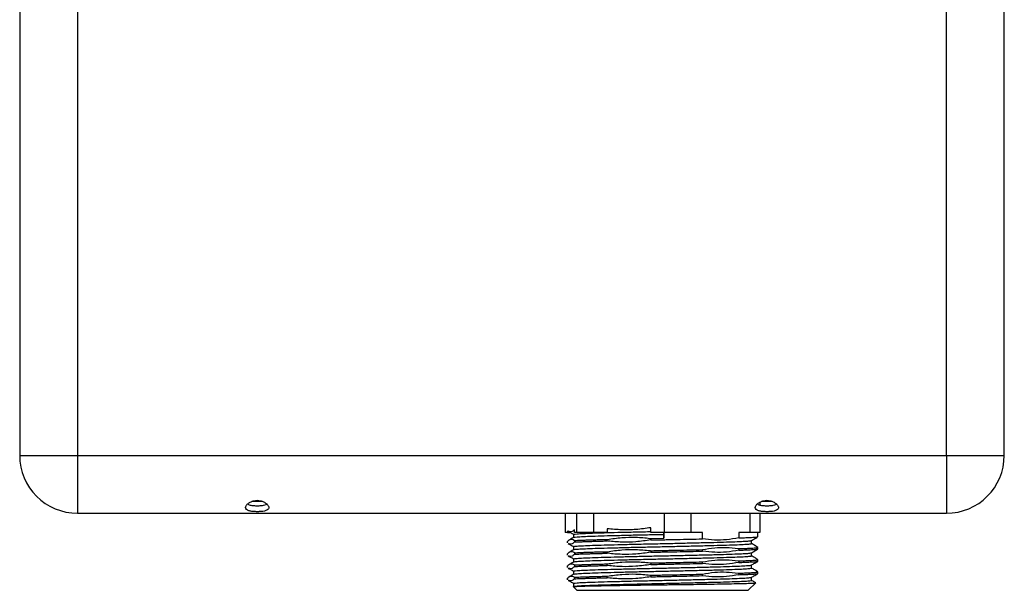
# Model space of a CAD drawing. Units: millimetres. Extents: x 4902 to 14704, y 2556 to 7777.
# Drawn here: x 4902 to 6602, y 5807 to 6792 of the extents above; entities that cross this region are included whole.
import ezdxf

# ---------------------------------------------------------------- set-up
doc = ezdxf.new("R2010")
doc.units = ezdxf.units.MM
doc.linetypes.add('SLD-Plná', pattern=[0])

msp = doc.modelspace()

# ---------------------------------------------------------------- linework, layer by layer
at = {"color": 7, "linetype": 'SLD-Plná', "lineweight": 25}
for p, q in [((4901.9, 7540.3), (4901.9, 6040.3)), ((5001.9, 7540.3), (5001.9, 6040.3)), ((6501.9, 6040.3), (6501.9, 7540.3)), ((6601.9, 6040.3), (6601.9, 7540.3)), ((4901.9, 6040.3), (5001.9, 6040.3)), ((5001.9, 6040.3), (6501.9, 6040.3)), ((5001.9, 6040.3), (5001.9, 5940.3)), ((6501.9, 6040.3), (6501.9, 5940.3)), ((6501.9, 6040.3), (6601.9, 6040.3)), ((5321.1, 5960.8), (5302.7, 5960.8)), ((6180.1, 5959.5), (6180.1, 5954.5)), ((6201, 5960.8), (6182.7, 5960.8)), ((5001.9, 5940.3), (6501.9, 5940.3)), ((5843.8, 5940.3), (5843.8, 5907.3)), ((5863.8, 5907.3), (5863.8, 5940.3)), ((5892.6, 5940.3), (5892.6, 5907.3)), ((6015.2, 5907.3), (6015.2, 5940.3)), ((6060.7, 5940.3), (6060.7, 5907.3)), ((6163.4, 5907.3), (6163.4, 5940.3)), ((6180.1, 5940.3), (6180.1, 5907.3)), ((5847.7, 5907.3), (5843.8, 5907.3)), ((5847.7, 5910.2), (5847.7, 5907.3)), ((5847.7, 5907.3), (5851.5, 5907.3)), ((5859.9, 5907.3), (5859.9, 5911.8)), ((5863.8, 5907.3), (5859.9, 5907.3)), ((5892.6, 5907.3), (5863.8, 5907.3)), ((5916.3, 5907.3), (5892.6, 5907.3)), ((5916.3, 5913.7), (5916.3, 5907.3)), ((5991.4, 5907.3), (5991.4, 5915.4)), ((6015.2, 5907.3), (5991.4, 5907.3)), ((6013.8, 5903.9), (6013.8, 5907.3)), ((6013.9, 5897.3), (6013.8, 5903.9)), ((6013.9, 5907.3), (6013.9, 5897.3)), ((6060.7, 5907.3), (6015.2, 5907.3)), ((6080.6, 5907.3), (6060.7, 5907.3)), ((6080.6, 5896.1), (6080.6, 5907.3)), ((6163.4, 5907.3), (6143.5, 5907.3)), ((6143.5, 5907.3), (6143.5, 5897.7)), ((6180.1, 5907.3), (6163.4, 5907.3)), ((6174.7, 5898.8), (6176.2, 5899.6)), ((6176.2, 5899.6), (6176.2, 5907.3)), ((5847.7, 5889), (5847.7, 5891.7)), ((5859.9, 5893.3), (5859.9, 5890.7)), ((5916.3, 5892.5), (5916.3, 5895.2)), ((5991.4, 5896.9), (6013.9, 5897.3)), ((5991.4, 5896.9), (5991.4, 5894.2)), ((6176.2, 5881.1), (6172.8, 5883.6)), ((5847.7, 5867.8), (5847.7, 5870.5)), ((5859.9, 5872.2), (5859.9, 5869.5)), ((5916.3, 5871.4), (5916.3, 5874)), ((5991.4, 5875.7), (5991.4, 5873)), ((6080.6, 5874.9), (6080.6, 5877.6)), ((6143.5, 5879.2), (6143.5, 5876.6)), ((6176.2, 5878.4), (6176.2, 5881.1)), ((5847.7, 5846.7), (5847.7, 5849.3)), ((5859.9, 5851), (5859.9, 5848.3)), ((5916.3, 5850.2), (5916.3, 5852.9)), ((5991.4, 5854.5), (5991.4, 5851.9)), ((6080.6, 5853.7), (6080.6, 5856.4)), ((6143.5, 5858), (6143.5, 5855.4)), ((6176.2, 5859.9), (6172.8, 5862.5)), ((6176.2, 5857.3), (6176.2, 5859.9)), ((5916.3, 5829), (5916.3, 5831.7)), ((5991.4, 5833.4), (5991.4, 5830.7)), ((6080.6, 5832.6), (6080.6, 5835.2)), ((6143.5, 5836.9), (6143.5, 5834.2)), ((6176.2, 5838.7), (6172.8, 5841.3)), ((6176.2, 5836.1), (6176.2, 5838.7)), ((5847.7, 5825.5), (5847.7, 5828.2)), ((5858.4, 5819.2), (5858.4, 5813.9)), ((5859.9, 5829.8), (5859.9, 5827.2)), ((6159.9, 5807.3), (6172.7, 5820.1)), ((6165.5, 5824.5), (6165.5, 5829.7)), ((5857.9, 5813.4), (5863.9, 5807.3)), ((5863.9, 5807.3), (5958.2, 5807.3)), ((5958.2, 5807.3), (6159.9, 5807.3))]:
    msp.add_line(p, q, dxfattribs=at)
for centre, start, end in [((5001.9, 6040.3), 180, 270), ((6501.9, 6040.3), 270, 0)]:
    msp.add_arc(centre, 100, start, end, dxfattribs=at)
for points, knots in [([(5311.9, 5962.7), (5310, 5962.5), (5306.2, 5962.2), (5301, 5960.3), (5296.4, 5957.5), (5292.9, 5953.9), (5291.4, 5950), (5292.8, 5946.7), (5296.9, 5944.6), (5302.5, 5943.5), (5309, 5943), (5315.7, 5943), (5321.9, 5943.5), (5327.1, 5944.7), (5330.6, 5946.5), (5332.2, 5949.1), (5331.7, 5952.5), (5328.8, 5956.5), (5323.8, 5959.9), (5317.8, 5962.2), (5313.8, 5962.5), (5311.9, 5962.7)], [0, 0, 0, 0, 0.043243, 0.086299, 0.133678, 0.191142, 0.255776, 0.319293, 0.376431, 0.428518, 0.478442, 0.527774, 0.577015, 0.626358, 0.676298, 0.728132, 0.783907, 0.845266, 0.910522, 0.956997, 1, 1, 1, 1]), ([(5295.6, 5956.3), (5296.4, 5955.8), (5298.5, 5954.6), (5303.9, 5953.7), (5310.4, 5953.2), (5317, 5953.4), (5323, 5954.1), (5326.9, 5955.1), (5328.2, 5956.1), (5328.5, 5956.3)], [0, 0, 0, 0, 0.122167, 0.294512, 0.45961, 0.622948, 0.786092, 0.94989, 1, 1, 1, 1]), ([(6191.9, 5962.7), (6190, 5962.5), (6186.2, 5962.2), (6181, 5960.3), (6176.4, 5957.5), (6172.9, 5953.9), (6171.4, 5950), (6172.8, 5946.7), (6176.9, 5944.6), (6182.5, 5943.5), (6189, 5943), (6195.7, 5943), (6201.9, 5943.5), (6207.1, 5944.7), (6210.6, 5946.5), (6212.2, 5949.1), (6211.7, 5952.5), (6208.8, 5956.5), (6203.8, 5959.9), (6197.8, 5962.2), (6193.8, 5962.5), (6191.9, 5962.7)], [0, 0, 0, 0, 0.043243, 0.086299, 0.133678, 0.191142, 0.255776, 0.319293, 0.376431, 0.428518, 0.478442, 0.527774, 0.577015, 0.626358, 0.676298, 0.728132, 0.783907, 0.845266, 0.910522, 0.956997, 1, 1, 1, 1]), ([(6175.6, 5956.3), (6176.4, 5955.8), (6178.5, 5954.6), (6183.9, 5953.7), (6190.4, 5953.2), (6197, 5953.4), (6203, 5954.1), (6206.9, 5955.1), (6208.2, 5956.1), (6208.5, 5956.3)], [0, 0, 0, 0, 0.122167, 0.294512, 0.45961, 0.622948, 0.786092, 0.94989, 1, 1, 1, 1]), ([(5849.1, 5909.2), (5850.3, 5908.5), (5853.4, 5906.7), (5856.5, 5904.9), (5858.4, 5903.8)], [0, 0, 0, 0, 0.393505, 1, 1, 1, 1]), ([(5859.9, 5911.8), (5858.5, 5910.6), (5855.8, 5908.3), (5852.2, 5907.6), (5850, 5908.9), (5849.2, 5909.4)], [0, 0, 0, 0, 0.389299, 0.765157, 1, 1, 1, 1]), ([(5858.4, 5903.9), (5858.4, 5903), (5858.4, 5901.3), (5858.4, 5899.5), (5858.4, 5898.6)], [0, 0, 0, 0, 0.502983, 1, 1, 1, 1]), ([(5859.1, 5903.9), (5859, 5904), (5858.5, 5904.3), (5863.8, 5904.8), (5874.4, 5905.5), (5890.2, 5906.1), (5910.4, 5906.8), (5934.2, 5907.4), (5960.9, 5908), (5980.5, 5908.5), (5990.8, 5908.7), (5991.4, 5908.7)], [0, 0, 0, 0, 0.064251, 0.195809, 0.328041, 0.461521, 0.59383, 0.725327, 0.858682, 0.9916, 1, 1, 1, 1]), ([(5859.1, 5898.7), (5859, 5898.7), (5858.6, 5899), (5863.8, 5899.5), (5874.3, 5900.2), (5890.2, 5900.8), (5910.4, 5901.5), (5934.2, 5902.1), (5960.8, 5902.8), (5987.8, 5903.4), (6005.7, 5903.7), (6013.8, 5903.9)], [0, 0, 0, 0, 0.04828, 0.168956, 0.290251, 0.412691, 0.534056, 0.654676, 0.777002, 0.898926, 1, 1, 1, 1]), ([(5991.4, 5915.4), (5983, 5914.2), (5966.3, 5911.8), (5941.1, 5911.2), (5924.6, 5912.9), (5916.3, 5913.7)], [0, 0, 0, 0, 0.340161, 0.668581, 1, 1, 1, 1]), ([(5916.3, 5895.2), (5924.8, 5896.4), (5941.2, 5898.8), (5965.9, 5899.3), (5982.5, 5898), (5991, 5896.9), (5991.4, 5896.9)], [0, 0, 0, 0, 0.340154, 0.659678, 0.981967, 1, 1, 1, 1]), ([(6143.5, 5897.7), (6146.9, 5897.9), (6153.3, 5898.1), (6160.5, 5898.4), (6165.8, 5898.7), (6170.2, 5898.9), (6174.1, 5899.2), (6175.4, 5899.5), (6176.2, 5899.6)], [0, 0, 0, 0, 0.195543, 0.362213, 0.5, 0.637787, 0.804457, 1, 1, 1, 1]), ([(5847.7, 5891.7), (5849, 5892.9), (5851.7, 5895.3), (5855.7, 5895.7), (5858.4, 5894.5), (5859.8, 5893.4), (5859.9, 5893.3)], [0, 0, 0, 0, 0.340154, 0.659688, 0.981996, 1, 1, 1, 1]), ([(5849.1, 5888), (5850.3, 5887.3), (5853.4, 5885.5), (5856.5, 5883.7), (5858.4, 5882.7)], [0, 0, 0, 0, 0.393323, 1, 1, 1, 1]), ([(5859.9, 5890.7), (5858.5, 5889.5), (5855.8, 5887.1), (5852.3, 5886.5), (5850.1, 5887.7), (5849.2, 5888.2)], [0, 0, 0, 0, 0.3891774, 0.7548707, 1, 1, 1, 1]), ([(5858.4, 5898.7), (5856.5, 5897.6), (5853.8, 5896), (5851.1, 5894.5), (5850.4, 5894)], [0, 0, 0, 0, 0.711222, 1, 1, 1, 1]), ([(5858.4, 5882.7), (5858.4, 5881.8), (5858.4, 5880.1), (5858.4, 5878.3), (5858.4, 5877.5)], [0, 0, 0, 0, 0.503247, 1, 1, 1, 1]), ([(5859.1, 5882.7), (5859, 5882.8), (5858.5, 5883.2), (5863.8, 5883.7), (5874.4, 5884.3), (5890.2, 5885), (5910.4, 5885.6), (5934.2, 5886.2), (5960.8, 5886.9), (5989.3, 5887.5), (6018.6, 5888.1), (6047.7, 5888.8), (6075.4, 5889.5), (6100.9, 5890.1), (6123.1, 5890.7), (6141.5, 5891.4), (6154.9, 5892), (6163.3, 5892.6), (6164.5, 5893), (6165, 5893.2)], [0, 0, 0, 0, 0.0297145, 0.0905564, 0.1517105, 0.2134413, 0.2746307, 0.3354444, 0.3971177, 0.4585888, 0.5192631, 0.5807752, 0.6424264, 0.7031967, 0.7644457, 0.8261737, 0.8872629, 0.9481609, 1, 1, 1, 1]), ([(5859.1, 5877.5), (5859, 5877.6), (5858.6, 5877.9), (5863.8, 5878.4), (5874.3, 5879), (5890.2, 5879.7), (5910.4, 5880.3), (5934.2, 5880.9), (5960.8, 5881.6), (5989.3, 5882.2), (6018.6, 5882.9), (6047.7, 5883.5), (6075.4, 5884.2), (6100.9, 5884.8), (6123.2, 5885.4), (6141.4, 5886.1), (6155.1, 5886.7), (6163, 5887.3), (6166.3, 5887.8), (6165.4, 5888), (6165.4, 5888)], [0, 0, 0, 0, 0.024178, 0.084603, 0.145338, 0.206646, 0.267416, 0.327814, 0.389064, 0.450114, 0.510373, 0.571464, 0.632693, 0.693047, 0.753876, 0.815181, 0.875852, 0.936333, 0.997611, 1, 1, 1, 1]), ([(5859.9, 5893.3), (5861.5, 5893.4), (5864.6, 5893.6), (5870.2, 5893.8), (5876.4, 5894), (5883, 5894.3), (5890.4, 5894.5), (5898.4, 5894.7), (5907.2, 5895), (5913.3, 5895.1), (5916.3, 5895.2)], [0, 0, 0, 0, 0.125753, 0.251505, 0.377259, 0.503012, 0.611537, 0.752951, 0.876476, 1, 1, 1, 1]), ([(5859.9, 5890.7), (5861.5, 5890.8), (5864.6, 5890.9), (5870.2, 5891.1), (5876.4, 5891.4), (5883, 5891.6), (5890.4, 5891.8), (5898.4, 5892.1), (5907.2, 5892.3), (5913.3, 5892.5), (5916.3, 5892.5)], [0, 0, 0, 0, 0.125753, 0.251505, 0.377259, 0.503012, 0.611537, 0.752951, 0.876476, 1, 1, 1, 1]), ([(5991.4, 5894.2), (5983, 5893), (5966.5, 5890.6), (5941.8, 5890.1), (5925.2, 5891.4), (5916.8, 5892.5), (5916.3, 5892.5)], [0, 0, 0, 0, 0.340154, 0.659678, 0.981967, 1, 1, 1, 1]), ([(5991.4, 5894.2), (5993.3, 5894.3), (5997, 5894.3), (6002.7, 5894.4), (6008.3, 5894.6), (6014.9, 5894.7), (6021, 5894.8), (6026.8, 5894.9), (6031.5, 5895), (6042.5, 5895.2), (6059.3, 5895.6), (6073.5, 5895.9), (6080.6, 5896.1)], [0, 0, 0, 0, 0.061786, 0.123571, 0.185357, 0.247142, 0.340699, 0.385868, 0.438027, 0.497176, 0.748588, 1, 1, 1, 1]), ([(6143.5, 5897.7), (6136.4, 5896.5), (6122.4, 5894.1), (6101.3, 5893.6), (6087.5, 5895.2), (6080.6, 5896.1)], [0, 0, 0, 0, 0.34016, 0.668577, 1, 1, 1, 1]), ([(6165.4, 5893.2), (6167.3, 5894.3), (6170.4, 5896.1), (6173.6, 5897.9), (6174.8, 5898.6)], [0, 0, 0, 0, 0.610153, 1, 1, 1, 1]), ([(6165.5, 5888), (6165.5, 5888.9), (6165.5, 5890.6), (6165.5, 5892.4), (6165.5, 5893.2)], [0, 0, 0, 0, 0.507579, 1, 1, 1, 1]), ([(6172.9, 5883.8), (6172.3, 5884.1), (6169.8, 5885.6), (6167.3, 5887), (6165.5, 5888.1)], [0, 0, 0, 0, 0.245929, 1, 1, 1, 1]), ([(5847.7, 5870.5), (5849, 5871.7), (5851.7, 5874.1), (5855.7, 5874.6), (5858.4, 5873.3), (5859.8, 5872.2), (5859.9, 5872.2)], [0, 0, 0, 0, 0.340154, 0.659688, 0.981996, 1, 1, 1, 1]), ([(5849.1, 5866.9), (5850.3, 5866.2), (5853.4, 5864.4), (5856.5, 5862.6), (5858.4, 5861.5)], [0, 0, 0, 0, 0.393937, 1, 1, 1, 1]), ([(5859.9, 5869.5), (5858.5, 5868.3), (5855.8, 5865.9), (5852.3, 5865.3), (5850.1, 5866.6), (5849.2, 5867.1)], [0, 0, 0, 0, 0.389044, 0.754612, 1, 1, 1, 1]), ([(5858.4, 5877.5), (5856.5, 5876.4), (5853.8, 5874.8), (5851.1, 5873.3), (5850.4, 5872.8)], [0, 0, 0, 0, 0.7107507, 1, 1, 1, 1]), ([(5859.1, 5861.6), (5859, 5861.7), (5858.5, 5862), (5863.8, 5862.5), (5874.4, 5863.1), (5890.2, 5863.8), (5910.4, 5864.4), (5934.2, 5865.1), (5960.8, 5865.7), (5989.3, 5866.4), (6018.6, 5867), (6047.7, 5867.6), (6075.4, 5868.3), (6100.9, 5868.9), (6123.1, 5869.5), (6141.5, 5870.2), (6154.9, 5870.8), (6163.3, 5871.4), (6164.5, 5871.8), (6165, 5872)], [0, 0, 0, 0, 0.0297147, 0.090557, 0.1517116, 0.2134428, 0.2746325, 0.3354467, 0.3971204, 0.4585918, 0.5192666, 0.5807791, 0.6424307, 0.7032014, 0.7644508, 0.8261792, 0.8872688, 0.9481672, 1, 1, 1, 1]), ([(5859.1, 5856.3), (5859, 5856.4), (5858.6, 5856.7), (5863.8, 5857.2), (5874.3, 5857.8), (5890.2, 5858.5), (5910.4, 5859.1), (5934.2, 5859.8), (5960.8, 5860.4), (5989.3, 5861.1), (6018.6, 5861.7), (6047.7, 5862.3), (6075.4, 5863), (6100.9, 5863.6), (6123.2, 5864.3), (6141.4, 5864.9), (6155.1, 5865.5), (6163, 5866.2), (6166.3, 5866.6), (6165.4, 5866.8), (6165.4, 5866.9)], [0, 0, 0, 0, 0.024182, 0.084608, 0.145345, 0.206654, 0.267425, 0.327824, 0.389076, 0.450127, 0.510387, 0.571479, 0.632709, 0.693064, 0.753895, 0.815201, 0.875873, 0.936355, 0.997635, 1, 1, 1, 1]), ([(5859.9, 5872.2), (5861.5, 5872.2), (5864.6, 5872.4), (5870.2, 5872.6), (5876.4, 5872.9), (5883, 5873.1), (5890.4, 5873.3), (5898.4, 5873.6), (5907.2, 5873.8), (5913.3, 5873.9), (5916.3, 5874)], [0, 0, 0, 0, 0.125753, 0.251505, 0.377259, 0.503012, 0.611537, 0.752951, 0.876476, 1, 1, 1, 1]), ([(5859.9, 5869.5), (5861.5, 5869.6), (5864.6, 5869.7), (5870.2, 5870), (5876.4, 5870.2), (5883, 5870.4), (5890.4, 5870.7), (5898.4, 5870.9), (5907.2, 5871.1), (5913.3, 5871.3), (5916.3, 5871.4)], [0, 0, 0, 0, 0.125753, 0.251505, 0.377259, 0.503012, 0.611537, 0.752951, 0.876476, 1, 1, 1, 1]), ([(5916.3, 5874), (5924.8, 5875.3), (5941.2, 5877.6), (5965.9, 5878.1), (5982.5, 5876.8), (5991, 5875.7), (5991.4, 5875.7)], [0, 0, 0, 0, 0.340154, 0.659678, 0.981967, 1, 1, 1, 1]), ([(5991.4, 5873), (5983, 5871.8), (5966.5, 5869.4), (5941.8, 5869), (5925.2, 5870.2), (5916.8, 5871.3), (5916.3, 5871.4)], [0, 0, 0, 0, 0.340154, 0.659678, 0.981967, 1, 1, 1, 1]), ([(5991.4, 5875.7), (5993.3, 5875.7), (5997, 5875.8), (6002.7, 5875.9), (6008.3, 5876), (6014.9, 5876.2), (6021, 5876.3), (6026.8, 5876.4), (6031.5, 5876.5), (6042.5, 5876.7), (6059.3, 5877.1), (6073.5, 5877.4), (6080.6, 5877.6)], [0, 0, 0, 0, 0.061786, 0.123571, 0.185357, 0.247142, 0.340699, 0.385868, 0.438027, 0.497176, 0.748588, 1, 1, 1, 1]), ([(5991.4, 5873), (5993.3, 5873.1), (5997, 5873.2), (6002.7, 5873.3), (6008.3, 5873.4), (6014.9, 5873.5), (6021, 5873.6), (6026.8, 5873.8), (6031.5, 5873.9), (6042.5, 5874.1), (6059.3, 5874.4), (6073.5, 5874.8), (6080.6, 5874.9)], [0, 0, 0, 0, 0.061786, 0.123571, 0.185357, 0.247142, 0.340699, 0.385868, 0.438027, 0.497176, 0.748588, 1, 1, 1, 1]), ([(6080.6, 5877.6), (6087.7, 5878.8), (6101.4, 5881.2), (6122.1, 5881.6), (6136, 5880.4), (6143.1, 5879.3), (6143.5, 5879.2)], [0, 0, 0, 0, 0.340173, 0.659819, 0.98219, 1, 1, 1, 1]), ([(6143.5, 5876.6), (6136.4, 5875.3), (6122.6, 5872.9), (6101.9, 5872.5), (6088.1, 5873.8), (6080.9, 5874.9), (6080.6, 5874.9)], [0, 0, 0, 0, 0.340154, 0.659688, 0.981996, 1, 1, 1, 1]), ([(6143.5, 5879.2), (6146.9, 5879.3), (6153.3, 5879.6), (6160.5, 5879.9), (6165.8, 5880.1), (6170.2, 5880.4), (6174.1, 5880.7), (6175.4, 5881), (6176.2, 5881.1)], [0, 0, 0, 0, 0.195543, 0.362213, 0.5, 0.637787, 0.804457, 1, 1, 1, 1]), ([(6143.5, 5876.6), (6146.9, 5876.7), (6153.3, 5876.9), (6160.5, 5877.2), (6165.8, 5877.5), (6170.2, 5877.8), (6174.1, 5878.1), (6175.4, 5878.3), (6176.2, 5878.4)], [0, 0, 0, 0, 0.1955428, 0.362213, 0.5, 0.637787, 0.8044572, 1, 1, 1, 1]), ([(6165.4, 5872), (6167.3, 5873.1), (6170.4, 5874.9), (6173.6, 5876.7), (6174.8, 5877.4)], [0, 0, 0, 0, 0.610386, 1, 1, 1, 1]), ([(6165.5, 5866.9), (6165.5, 5867.7), (6165.5, 5869.5), (6165.5, 5871.2), (6165.5, 5872.1)], [0, 0, 0, 0, 0.5073107, 1, 1, 1, 1]), ([(6172.9, 5862.6), (6172.3, 5863), (6169.8, 5864.4), (6167.3, 5865.8), (6165.5, 5866.9)], [0, 0, 0, 0, 0.246446, 1, 1, 1, 1]), ([(6174.7, 5877.6), (6175.1, 5877.8), (6175.6, 5878), (6176.1, 5878.4), (6176.2, 5878.4)], [0, 0, 0, 0, 0.85821, 1, 1, 1, 1]), ([(5847.7, 5849.3), (5849, 5850.6), (5851.7, 5853), (5855.7, 5853.4), (5858.4, 5852.1), (5859.8, 5851), (5859.9, 5851)], [0, 0, 0, 0, 0.340154, 0.659688, 0.981996, 1, 1, 1, 1]), ([(5859.9, 5848.3), (5858.5, 5847.1), (5855.8, 5844.8), (5852.3, 5844.2), (5850.1, 5845.4), (5849.2, 5845.9)], [0, 0, 0, 0, 0.3889112, 0.7543542, 1, 1, 1, 1]), ([(5858.4, 5856.3), (5856.5, 5855.2), (5853.8, 5853.7), (5851.1, 5852.1), (5850.4, 5851.7)], [0, 0, 0, 0, 0.710323, 1, 1, 1, 1]), ([(5858.4, 5861.6), (5858.4, 5860.7), (5858.4, 5858.9), (5858.4, 5857.2), (5858.4, 5856.3)], [0, 0, 0, 0, 0.503513, 1, 1, 1, 1]), ([(5859.1, 5840.4), (5859, 5840.5), (5858.5, 5840.8), (5863.8, 5841.3), (5874.4, 5842), (5890.2, 5842.6), (5910.4, 5843.3), (5934.2, 5843.9), (5960.8, 5844.5), (5989.3, 5845.2), (6018.6, 5845.8), (6047.7, 5846.5), (6075.4, 5847.1), (6100.9, 5847.7), (6123.1, 5848.4), (6141.5, 5849), (6154.9, 5849.7), (6163.3, 5850.3), (6164.5, 5850.7), (6165, 5850.8)], [0, 0, 0, 0, 0.029715, 0.0905577, 0.1517126, 0.2134442, 0.2746344, 0.335449, 0.397123, 0.4585949, 0.51927, 0.580783, 0.642435, 0.7032061, 0.7644559, 0.8261847, 0.8872747, 0.9481735, 1, 1, 1, 1]), ([(5859.9, 5851), (5861.5, 5851.1), (5864.6, 5851.2), (5870.2, 5851.5), (5876.4, 5851.7), (5883, 5851.9), (5890.4, 5852.2), (5898.4, 5852.4), (5907.2, 5852.6), (5913.3, 5852.8), (5916.3, 5852.9)], [0, 0, 0, 0, 0.125753, 0.251505, 0.377259, 0.503012, 0.611537, 0.752951, 0.876476, 1, 1, 1, 1]), ([(5859.9, 5848.3), (5861.5, 5848.4), (5864.6, 5848.6), (5870.2, 5848.8), (5876.4, 5849), (5883, 5849.3), (5890.4, 5849.5), (5898.4, 5849.7), (5907.2, 5850), (5913.3, 5850.1), (5916.3, 5850.2)], [0, 0, 0, 0, 0.125753, 0.251505, 0.377259, 0.503012, 0.611537, 0.752951, 0.876476, 1, 1, 1, 1]), ([(5916.3, 5852.9), (5924.8, 5854.1), (5941.2, 5856.5), (5965.9, 5856.9), (5982.5, 5855.7), (5991, 5854.6), (5991.4, 5854.5)], [0, 0, 0, 0, 0.340154, 0.659678, 0.981967, 1, 1, 1, 1]), ([(5991.4, 5851.9), (5983, 5850.6), (5966.5, 5848.3), (5941.8, 5847.8), (5925.2, 5849.1), (5916.8, 5850.1), (5916.3, 5850.2)], [0, 0, 0, 0, 0.340154, 0.659678, 0.981967, 1, 1, 1, 1]), ([(5991.4, 5854.5), (5993.3, 5854.6), (5997, 5854.6), (6002.7, 5854.8), (6008.3, 5854.9), (6014.9, 5855), (6021, 5855.1), (6026.8, 5855.2), (6031.5, 5855.3), (6042.5, 5855.6), (6059.3, 5855.9), (6073.5, 5856.2), (6080.6, 5856.4)], [0, 0, 0, 0, 0.061786, 0.123571, 0.185357, 0.247142, 0.340699, 0.385868, 0.438027, 0.497176, 0.748588, 1, 1, 1, 1]), ([(5991.4, 5851.9), (5993.3, 5851.9), (5997, 5852), (6002.7, 5852.1), (6008.3, 5852.2), (6014.9, 5852.3), (6021, 5852.5), (6026.8, 5852.6), (6031.5, 5852.7), (6042.5, 5852.9), (6059.3, 5853.3), (6073.5, 5853.6), (6080.6, 5853.7)], [0, 0, 0, 0, 0.061786, 0.123571, 0.185357, 0.247142, 0.340699, 0.385868, 0.438027, 0.497176, 0.748588, 1, 1, 1, 1]), ([(6080.6, 5856.4), (6087.7, 5857.6), (6101.4, 5860), (6122.1, 5860.4), (6136, 5859.2), (6143.1, 5858.1), (6143.5, 5858)], [0, 0, 0, 0, 0.340173, 0.659819, 0.98219, 1, 1, 1, 1]), ([(6143.5, 5855.4), (6136.4, 5854.2), (6122.6, 5851.8), (6101.9, 5851.3), (6088.1, 5852.6), (6080.9, 5853.7), (6080.6, 5853.7)], [0, 0, 0, 0, 0.340154, 0.659688, 0.981996, 1, 1, 1, 1]), ([(6143.5, 5858), (6146.9, 5858.2), (6153.3, 5858.4), (6160.5, 5858.7), (6165.8, 5859), (6170.2, 5859.2), (6174.1, 5859.6), (6175.4, 5859.8), (6176.2, 5859.9)], [0, 0, 0, 0, 0.195543, 0.362213, 0.5, 0.637787, 0.804457, 1, 1, 1, 1]), ([(6143.5, 5855.4), (6146.9, 5855.5), (6153.3, 5855.8), (6160.5, 5856.1), (6165.8, 5856.3), (6170.2, 5856.6), (6174.1, 5856.9), (6175.4, 5857.1), (6176.2, 5857.3)], [0, 0, 0, 0, 0.195543, 0.362213, 0.5, 0.637787, 0.804457, 1, 1, 1, 1]), ([(6165.4, 5850.8), (6167.3, 5852), (6170.4, 5853.8), (6173.6, 5855.6), (6174.8, 5856.3)], [0, 0, 0, 0, 0.609827, 1, 1, 1, 1]), ([(6165.5, 5845.7), (6165.5, 5846.6), (6165.5, 5848.3), (6165.5, 5850), (6165.5, 5850.9)], [0, 0, 0, 0, 0.50704, 1, 1, 1, 1]), ([(6174.7, 5856.5), (6175.1, 5856.6), (6175.6, 5856.8), (6176.1, 5857.2), (6176.2, 5857.3)], [0, 0, 0, 0, 0.857872, 1, 1, 1, 1]), ([(5847.7, 5828.2), (5849, 5829.4), (5851.7, 5831.8), (5855.7, 5832.2), (5858.4, 5831), (5859.8, 5829.9), (5859.9, 5829.8)], [0, 0, 0, 0, 0.340154, 0.659688, 0.981996, 1, 1, 1, 1]), ([(5849.1, 5845.7), (5850.3, 5845), (5853.4, 5843.2), (5856.5, 5841.4), (5858.4, 5840.3)], [0, 0, 0, 0, 0.3945, 1, 1, 1, 1]), ([(5858.4, 5835.2), (5856.5, 5834.1), (5853.8, 5832.5), (5851.1, 5830.9), (5850.3, 5830.5)], [0, 0, 0, 0, 0.709938, 1, 1, 1, 1]), ([(5858.4, 5840.4), (5858.4, 5839.5), (5858.4, 5837.8), (5858.4, 5836), (5858.4, 5835.1)], [0, 0, 0, 0, 0.503782, 1, 1, 1, 1]), ([(5859.1, 5835.2), (5859, 5835.2), (5858.6, 5835.5), (5863.8, 5836), (5874.3, 5836.7), (5890.2, 5837.3), (5910.4, 5838), (5934.2, 5838.6), (5960.8, 5839.3), (5989.3, 5839.9), (6018.6, 5840.5), (6047.7, 5841.2), (6075.4, 5841.8), (6100.9, 5842.4), (6123.2, 5843.1), (6141.4, 5843.7), (6155.1, 5844.4), (6163, 5845), (6166.3, 5845.5), (6165.4, 5845.7), (6165.4, 5845.7)], [0, 0, 0, 0, 0.024186, 0.084614, 0.145351, 0.206662, 0.267434, 0.327834, 0.389087, 0.45014, 0.510401, 0.571494, 0.632726, 0.693082, 0.753914, 0.815222, 0.875895, 0.936378, 0.997659, 1, 1, 1, 1]), ([(5859.9, 5829.8), (5861.5, 5829.9), (5864.6, 5830.1), (5870.2, 5830.3), (5876.4, 5830.5), (5883, 5830.8), (5890.4, 5831), (5898.4, 5831.2), (5907.2, 5831.5), (5913.3, 5831.6), (5916.3, 5831.7)], [0, 0, 0, 0, 0.125753, 0.251505, 0.377259, 0.503012, 0.611537, 0.752951, 0.876476, 1, 1, 1, 1]), ([(5916.3, 5831.7), (5924.8, 5832.9), (5941.2, 5835.3), (5965.9, 5835.8), (5982.5, 5834.5), (5991, 5833.4), (5991.4, 5833.4)], [0, 0, 0, 0, 0.340154, 0.659678, 0.981967, 1, 1, 1, 1]), ([(5991.4, 5833.4), (5993.3, 5833.4), (5997, 5833.5), (6002.7, 5833.6), (6008.3, 5833.7), (6014.9, 5833.8), (6021, 5834), (6026.8, 5834.1), (6031.5, 5834.2), (6042.5, 5834.4), (6059.3, 5834.7), (6073.5, 5835.1), (6080.6, 5835.2)], [0, 0, 0, 0, 0.061786, 0.123571, 0.185357, 0.247142, 0.340699, 0.385868, 0.438027, 0.497176, 0.748588, 1, 1, 1, 1]), ([(5991.4, 5830.7), (5993.3, 5830.8), (5997, 5830.8), (6002.7, 5830.9), (6008.3, 5831.1), (6014.9, 5831.2), (6021, 5831.3), (6026.8, 5831.4), (6031.5, 5831.5), (6042.5, 5831.7), (6059.3, 5832.1), (6073.5, 5832.4), (6080.6, 5832.6)], [0, 0, 0, 0, 0.061786, 0.123571, 0.185357, 0.247142, 0.340699, 0.385868, 0.438027, 0.497176, 0.748588, 1, 1, 1, 1]), ([(6080.6, 5835.2), (6087.7, 5836.5), (6101.4, 5838.8), (6122.1, 5839.3), (6136, 5838), (6143.1, 5836.9), (6143.5, 5836.9)], [0, 0, 0, 0, 0.340173, 0.659819, 0.98219, 1, 1, 1, 1]), ([(6143.5, 5834.2), (6136.4, 5833), (6122.6, 5830.6), (6101.9, 5830.2), (6088.1, 5831.4), (6080.9, 5832.5), (6080.6, 5832.6)], [0, 0, 0, 0, 0.340154, 0.659688, 0.981996, 1, 1, 1, 1]), ([(6143.5, 5836.9), (6146.9, 5837), (6153.3, 5837.2), (6160.5, 5837.5), (6165.8, 5837.8), (6170.2, 5838.1), (6174.1, 5838.4), (6175.4, 5838.6), (6176.2, 5838.7)], [0, 0, 0, 0, 0.195543, 0.362213, 0.5, 0.637787, 0.804457, 1, 1, 1, 1]), ([(6143.5, 5834.2), (6146.9, 5834.4), (6153.3, 5834.6), (6160.5, 5834.9), (6165.8, 5835.2), (6170.2, 5835.4), (6174.1, 5835.7), (6175.4, 5836), (6176.2, 5836.1)], [0, 0, 0, 0, 0.195543, 0.362213, 0.5, 0.637787, 0.804457, 1, 1, 1, 1]), ([(6165.4, 5829.7), (6167.3, 5830.8), (6170.4, 5832.6), (6173.6, 5834.4), (6174.8, 5835.1)], [0, 0, 0, 0, 0.609317, 1, 1, 1, 1]), ([(6172.9, 5841.5), (6172.3, 5841.8), (6169.8, 5843.2), (6167.3, 5844.7), (6165.5, 5845.7)], [0, 0, 0, 0, 0.246922, 1, 1, 1, 1]), ([(6174.7, 5835.3), (6175.1, 5835.5), (6175.6, 5835.6), (6176.1, 5836), (6176.2, 5836.1)], [0, 0, 0, 0, 0.857534, 1, 1, 1, 1]), ([(5849.1, 5824.5), (5850.3, 5823.8), (5853.4, 5822), (5856.5, 5820.2), (5858.4, 5819.2)], [0, 0, 0, 0, 0.395014, 1, 1, 1, 1]), ([(5859.9, 5827.2), (5858.5, 5826), (5855.8, 5823.6), (5852.3, 5823), (5850.1, 5824.2), (5849.2, 5824.7)], [0, 0, 0, 0, 0.388779, 0.754098, 1, 1, 1, 1]), ([(5858, 5813.5), (5857.9, 5813.6), (5857.1, 5813.7), (5859.8, 5814), (5866.3, 5814.3), (5877.4, 5814.7), (5892.2, 5815), (5910.6, 5815.4), (5931.7, 5815.7), (5955.2, 5816.1), (5980.3, 5816.5), (6006.4, 5816.8), (6033, 5817.2), (6058.9, 5817.5), (6083.9, 5817.9), (6106.8, 5818.2), (6127.1, 5818.6), (6144.1, 5819), (6157.7, 5819.3), (6166.9, 5819.7), (6172, 5820), (6172.4, 5820.2), (6172.5, 5820.2)], [0, 0, 0, 0, 0.0090428, 0.0607953, 0.1140445, 0.1659364, 0.2193144, 0.2715175, 0.3252262, 0.3776268, 0.4300273, 0.4839319, 0.536613, 0.5907964, 0.6439007, 0.6985433, 0.7517316, 0.8049199, 0.8581081, 0.912813, 0.9622562, 1, 1, 1, 1]), ([(5859.1, 5819.2), (5859, 5819.3), (5858.5, 5819.7), (5863.8, 5820.2), (5874.4, 5820.8), (5890.2, 5821.5), (5910.4, 5822.1), (5934.2, 5822.7), (5960.8, 5823.4), (5989.3, 5824), (6018.6, 5824.6), (6047.7, 5825.3), (6075.4, 5826), (6100.9, 5826.6), (6123.1, 5827.2), (6141.5, 5827.9), (6154.9, 5828.5), (6163.3, 5829.1), (6164.5, 5829.5), (6165, 5829.7)], [0, 0, 0, 0, 0.029715, 0.090558, 0.151714, 0.213446, 0.274636, 0.335451, 0.397126, 0.458598, 0.519273, 0.580787, 0.642439, 0.703211, 0.764461, 0.82619, 0.887281, 0.94818, 1, 1, 1, 1]), ([(5859.1, 5813.9), (5859, 5814), (5858.5, 5814.4), (5863.8, 5814.9), (5874.4, 5815.5), (5890.2, 5816.2), (5910.4, 5816.8), (5934.2, 5817.4), (5960.8, 5818.1), (5989.3, 5818.7), (6018.6, 5819.4), (6047.7, 5820), (6075.4, 5820.7), (6100.9, 5821.3), (6123.2, 5821.9), (6141.4, 5822.6), (6155.1, 5823.2), (6163, 5823.8), (6166.3, 5824.3), (6165.4, 5824.5), (6165.4, 5824.5)], [0, 0, 0, 0, 0.029342, 0.089451, 0.14987, 0.210858, 0.271311, 0.331393, 0.392324, 0.453055, 0.513, 0.573772, 0.634681, 0.69472, 0.755232, 0.816217, 0.876572, 0.936737, 0.997695, 1, 1, 1, 1]), ([(5859.9, 5827.2), (5861.5, 5827.3), (5864.6, 5827.4), (5870.2, 5827.6), (5876.4, 5827.9), (5883, 5828.1), (5890.4, 5828.3), (5898.4, 5828.6), (5907.2, 5828.8), (5913.3, 5829), (5916.3, 5829)], [0, 0, 0, 0, 0.125753, 0.251505, 0.377259, 0.503012, 0.611537, 0.752951, 0.876476, 1, 1, 1, 1]), ([(5991.4, 5830.7), (5983, 5829.5), (5966.5, 5827.1), (5941.8, 5826.6), (5925.2, 5827.9), (5916.8, 5829), (5916.3, 5829)], [0, 0, 0, 0, 0.340154, 0.659678, 0.981967, 1, 1, 1, 1]), ([(6172.8, 5820.3), (6172.2, 5820.7), (6169.8, 5822.1), (6167.3, 5823.5), (6165.5, 5824.6)], [0, 0, 0, 0, 0.237564, 1, 1, 1, 1])]:
    msp.add_open_spline(points, degree=3, knots=knots, dxfattribs=at)

doc.saveas('drawing.dxf')
